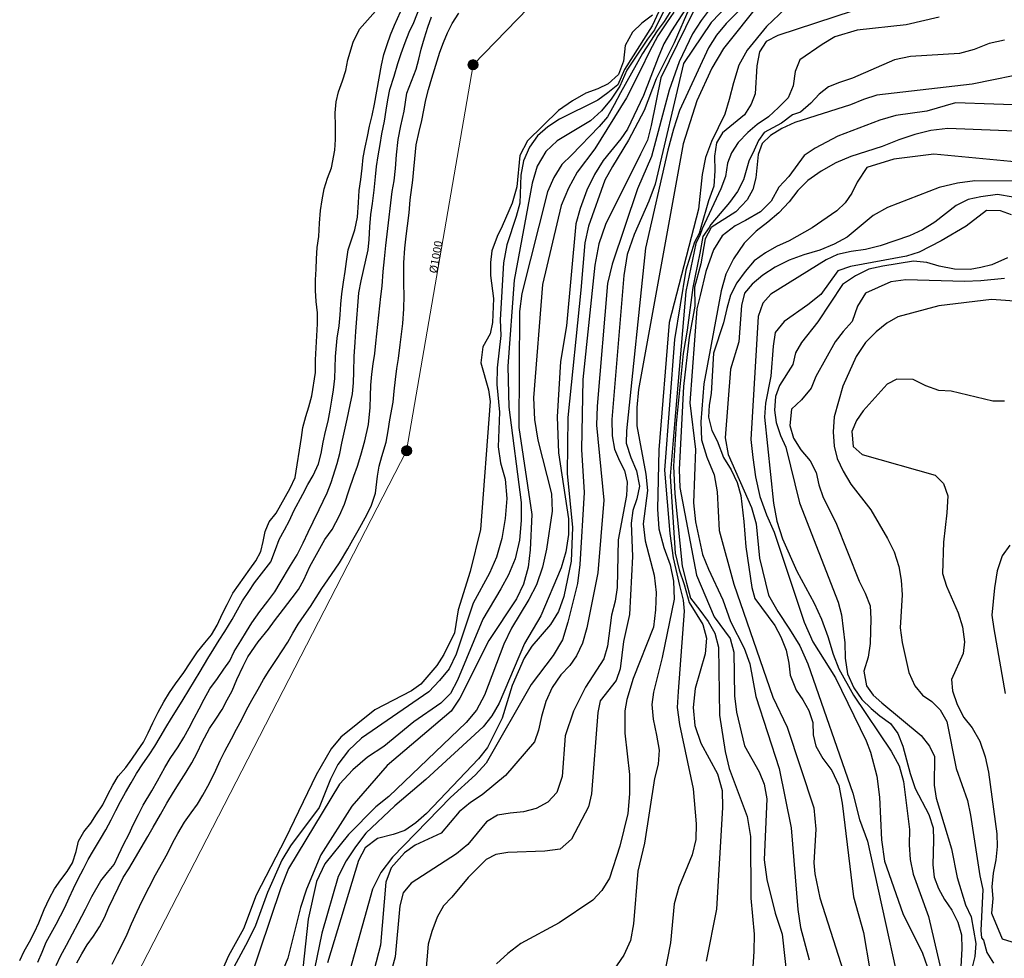
# Model space of a CAD drawing. Extents: x 360820 to 369025, y 405156 to 414108.
# Drawn here: x 362443 to 362540, y 407513 to 407605 of the extents above; entities that cross this region are included whole.
import ezdxf

# ---------------------------------------------------------------- set-up
doc = ezdxf.new("R2010")
doc.units = 0
doc.header["$MEASUREMENT"] = 0
for name, color, linetype in [('60-Topography', 33, 'Continuous'), ('61-Topography-infrastructure', 1, 'Continuous'), ('90-Landscape-Coast Line', 1, 'Continuous'), ('FV-Lagnir-Texti', 7, 'Continuous')]:
    doc.layers.add(name, color=color, linetype=linetype)
for name, color, linetype, lineweight in [('FV-Búnaður-Brunnur', 250, 'Continuous', 15), ('FV-Lagnir-Uppskipt-Skólp', 10, 'Continuous', 15), ('FYLLING-SVORT', 250, 'Continuous', 13), ('MERKI-LÍNUR', 250, 'Continuous', 13)]:
    doc.layers.add(name, color=color, linetype=linetype, lineweight=lineweight)
doc.layers.add('FYLLING-HVIT', color=7, linetype='Continuous', lineweight=13, true_color=0xffffff)
doc.styles.get("Standard").update_dxf_attribs({"font": 'arial.ttf'})

# ---------------------------------------------------------------- blocks, each defined once
blk = doc.blocks.new('topography-new')
at = {"layer": '60-Topography'}
for points, elevation in [([(362448.251, 412512.5), (362448.738, 412513.411), (362449.256, 412514.291), (362449.868, 412515.137), (362450.482, 412516.054), (362450.953, 412516.981), (362451.395, 412518.003), (362451.844, 412518.946), (362452.301, 412519.897), (362452.79, 412520.903), (362453.355, 412521.773), (362455.225, 412524.925), (362455.768, 412525.851), (362456.466, 412527.112), (362457.098, 412528.225), (362457.753, 412529.306), (362458.311, 412530.177), (362458.99, 412531.281), (362459.548, 412532.191), (362460.069, 412533.189), (362460.589, 412534.209), (362461.312, 412535.564), (362461.917, 412536.474), (362462.532, 412537.446), (362463.051, 412538.38), (362463.515, 412539.291), (362463.974, 412540.4), (362464.602, 412541.717), (362465.081, 412542.621), (362466.081, 412544.089), (362467.086, 412545.345), (362467.705, 412546.16), (362468.59, 412547.316), (362469.442, 412548.433), (362470.038, 412549.248), (362470.59, 412550.213), (362471.178, 412551.5), (362472.646, 412554.171), (362473.363, 412555.157), (362474.102, 412556.535), (362474.585, 412557.643), (362475.034, 412559.066), (362475.497, 412560.386), (362475.844, 412561.386), (362476.177, 412562.465), (362476.586, 412563.88), (362476.952, 412565.485), (362477.106, 412567.148), (362477.125, 412568.264), (362477.167, 412569.348), (362477.279, 412570.43), (362477.415, 412571.465), (362477.55, 412572.461), (362477.669, 412573.481), (362478.156, 412578.078), (362478.299, 412579.097), (362478.387, 412580.549), (362478.518, 412581.797), (362478.65, 412583.107), (362478.779, 412584.213), (362479.267, 412588.424), (362479.458, 412589.474), (362479.604, 412590.674), (362479.706, 412592.032), (362479.857, 412593.53), (362480.108, 412594.862), (362480.439, 412596.303), (362480.721, 412598.074), (362481.189, 412599.253), (362481.618, 412600.44), (362481.887, 412601.418), (362482.123, 412602.404), (362482.457, 412603.53), (362482.79, 412604.585), (362483.153, 412605.608)], 3), ([(362444.402, 412512.565), (362444.827, 412513.556), (362445.237, 412514.539), (362445.701, 412515.428), (362446.204, 412516.331), (362447.065, 412517.966), (362447.474, 412518.91), (362447.907, 412519.838), (362448.363, 412520.789), (362448.899, 412521.747), (362449.363, 412522.674), (362449.866, 412523.577), (362450.569, 412524.705), (362451.087, 412525.592), (362451.615, 412526.565), (362452.087, 412527.485), (362452.55, 412528.373), (362453.046, 412529.284), (362453.573, 412530.218), (362454.099, 412531.129), (362454.729, 412532.085), (362455.358, 412532.993), (362455.915, 412533.841), (362456.457, 412534.719), (362457.007, 412535.653), (362457.542, 412536.579), (362458.1, 412537.474), (362458.698, 412538.414), (362459.256, 412539.348), (362459.83, 412540.266), (362460.381, 412541.168), (362461.118, 412542.452), (362461.716, 412543.416), (362462.25, 412544.272), (362462.799, 412545.111), (362463.519, 412546.286), (362464.039, 412547.244), (362464.557, 412548.146), (362465.155, 412549.056), (362465.712, 412549.911), (362467.343, 412551.958), (362467.781, 412553.169), (362468.167, 412554.152), (362468.671, 412555.11), (362469.158, 412556.029), (362469.599, 412556.981), (362470.468, 412558.624), (362470.972, 412559.582), (362471.491, 412560.462), (362472.014, 412561.616), (362472.275, 412562.641), (362472.482, 412563.745), (362472.72, 412564.794), (362472.973, 412565.804), (362473.18, 412566.885), (362473.339, 412567.888), (362473.505, 412568.891), (362473.619, 412570.021), (362473.652, 412571.058), (362473.703, 412572.181), (362473.875, 412573.985), (362474.053, 412575.2), (362474.157, 412576.275), (362474.23, 412577.319), (362474.326, 412578.339), (362474.487, 412579.5), (362474.639, 412580.534), (362474.766, 412581.53), (362474.926, 412582.659), (362475.258, 412583.644), (362475.589, 412584.628), (362475.846, 412585.873), (362475.942, 412587.341), (362476.04, 412588.495), (362476.2, 412589.577), (362476.314, 412590.722), (362476.418, 412591.75), (362476.608, 412592.768), (362476.846, 412593.809), (362477.028, 412594.836), (362477.306, 412595.884), (362477.545, 412596.996), (362478.207, 412600.828), (362478.445, 412601.885), (362478.785, 412602.885), (362479.115, 412603.83), (362479.517, 412604.79), (362480.082, 412606.093)], 1), ([(362451.709, 412512.394), (362452.246, 412513.423), (362452.709, 412514.311), (362453.198, 412515.324), (362453.609, 412516.339), (362454.164, 412517.563), (362454.653, 412518.553), (362455.345, 412519.956), (362455.995, 412521.171), (362456.709, 412522.44), (362457.196, 412523.343), (362457.685, 412524.341), (362458.164, 412525.244), (362458.828, 412526.357), (362459.488, 412527.273), (362460.101, 412528.127), (362460.642, 412528.998), (362461.284, 412530.205), (362461.927, 412531.483), (362462.352, 412532.427), (362462.808, 412533.323), (362463.466, 412534.546), (362463.969, 412535.496), (362464.489, 412536.446), (362464.946, 412537.413), (362465.449, 412538.347), (362466.081, 412539.437), (362466.616, 412540.386), (362467.166, 412541.289), (362467.892, 412542.345), (362468.458, 412543.224), (362468.999, 412544.079), (362469.501, 412544.951), (362470.028, 412545.838), (362470.624, 412546.692), (362471.221, 412547.57), (362471.787, 412548.472), (362472.345, 412549.358), (362472.925, 412550.197), (362474.086, 412551.867), (362474.896, 412553.252), (362475.391, 412554.124), (362475.917, 412555.051), (362476.785, 412556.608), (362477.234, 412557.535), (362477.616, 412558.731), (362477.817, 412560.394), (362477.991, 412561.381), (362478.267, 412562.343), (362478.676, 412563.758), (362478.884, 412564.871), (362479.044, 412565.945), (362479.356, 412567.676), (362479.461, 412568.751), (362479.583, 412569.912), (362479.735, 412570.978), (362479.885, 412571.974), (362480.066, 412573.338), (362480.305, 412575.424), (362480.416, 412576.869), (362480.439, 412578.188), (362480.434, 412579.297), (362480.42, 412580.303), (362480.422, 412581.387), (362480.51, 412582.84), (362480.664, 412584.024), (362480.791, 412585.035), (362480.946, 412586.306), (362481.055, 412587.601), (362481.307, 412589.529), (362481.396, 412590.597), (362481.493, 412591.632), (362481.641, 412592.989), (362481.939, 412594.305), (362482.185, 412595.393), (362482.59, 412597.445), (362482.851, 412598.439), (362483.161, 412599.557), (362483.552, 412600.832), (362483.975, 412602.129), (362484.321, 412603.074), (362484.731, 412604.034), (362485.171, 412604.954), (362485.841, 412605.956)], 4), ([(362446.217, 412512.252), (362446.634, 412513.18), (362447.219, 412514.254), (362447.827, 412515.368), (362448.38, 412516.427), (362449.111, 412517.798), (362449.722, 412519.029), (362450.59, 412520.571), (362451.256, 412521.385), (362451.915, 412522.175), (362452.355, 412523.103), (362452.877, 412524.233), (362453.365, 412525.152), (362453.83, 412526.143), (362454.295, 412527.117), (362454.782, 412528.013), (362455.624, 412529.444), (362456.168, 412530.425), (362456.89, 412531.726), (362457.432, 412532.604), (362458.199, 412533.778), (362458.757, 412534.68), (362459.284, 412535.638), (362459.78, 412536.573), (362460.268, 412537.507), (362460.756, 412538.458), (362461.324, 412539.486), (362462.08, 412540.495), (362462.701, 412541.396), (362463.297, 412542.234), (362463.73, 412543.154), (362464.377, 412544.204), (362464.942, 412545.098), (362465.46, 412545.954), (362466.234, 412547.073), (362467.03, 412548.097), (362467.714, 412549.02), (362468.248, 412549.907), (362469.276, 412551.595), (362469.907, 412552.661), (362470.51, 412553.853), (362471.007, 412554.882), (362471.512, 412555.895), (362472.099, 412557.119), (362472.873, 412558.748), (362473.284, 412559.779), (362473.874, 412561.655), (362474.111, 412562.633), (362474.302, 412563.652), (362474.837, 412566), (362475.152, 412567.433), (362475.359, 412568.498), (362475.456, 412569.597), (362475.513, 412570.649), (362475.531, 412572.181), (362475.634, 412573.57), (362475.691, 412574.638), (362476.007, 412578.428), (362476.208, 412579.62), (362476.461, 412580.637), (362476.691, 412581.662), (362476.92, 412582.657), (362477.016, 412583.677), (362477.085, 412584.933), (362477.176, 412586.142), (362477.344, 412587.231), (362477.492, 412588.541), (362477.64, 412589.859), (362477.744, 412590.871), (362477.895, 412591.921), (362478.103, 412593.034), (362478.262, 412594.076), (362478.504, 412595.337), (362478.679, 412596.419), (362478.83, 412597.43), (362479.036, 412598.432), (362479.483, 412599.761), (362479.819, 412601.02), (362480.142, 412601.989), (362480.554, 412603.075), (362480.949, 412604.09), (362481.389, 412605.041), (362482.005, 412606.547)], 2), ([(362510.578, 412606.41), (362509.681, 412605.249), (362508.83, 412603.92), (362507.509, 412601.183), (362506.514, 412598.373), (362504.803, 412591.852), (362503.401, 412588.679), (362500.92, 412581.266), (362500.476, 412579.361), (362499.429, 412567.282), (362499.373, 412565.409), (362500.094, 412558.027), (362499.505, 412550.887), (362498.413, 412545.489), (362497.991, 412543.969), (362497.422, 412542.733), (362496.758, 412541.779), (362495.874, 412540.838), (362495.029, 412539.619), (362494.395, 412538.222), (362493.977, 412536.756), (362493.675, 412535.395), (362493.277, 412534.259), (362490.432, 412530.951), (362488.112, 412529.047), (362486.963, 412528.287), (362485.859, 412527.36), (362484.079, 412525.258), (362481.526, 412524.085), (362480.488, 412523.318), (362479.186, 412521.85), (362478.662, 412520.447), (362478.128, 412514.242), (362476.696, 412508.698)], 13), ([(362514.781, 412609.361), (362510.661, 412605.025), (362507.939, 412600.992), (362505.139, 412589.128), (362504.543, 412587.453), (362503.079, 412584.173), (362502.412, 412582.226), (362502.068, 412580.149), (362500.897, 412565.981), (362500.912, 412564.38), (362501.164, 412563.04), (362501.649, 412561.908), (362502.143, 412560.94), (362502.408, 412559.821), (362502.33, 412558.501), (362501.519, 412554.134), (362501.407, 412549.45), (362501.215, 412548.082), (362500.859, 412546.723), (362500.456, 412543.657), (362500.106, 412542.408), (362498.287, 412539.647), (362497.099, 412537.289), (362496.292, 412534.853), (362495.999, 412530.842), (362495.465, 412529.273), (362494.581, 412528.332), (362493.439, 412527.683), (362492.206, 412527.37), (362490.873, 412527.228), (362489.647, 412527.025), (362488.56, 412526.372), (362486.718, 412524.163), (362485.615, 412523.235), (362481.14, 412520.355), (362480.366, 412519.407), (362480.013, 412518.104), (362479.551, 412513.109), (362478.628, 412509.632)], 14), ([(362508.574, 412606.568), (362507.012, 412603.034), (362505.257, 412599.496), (362504.078, 412596.365), (362502.527, 412593.477), (362500.937, 412590.867), (362500.196, 412589.531), (362498.602, 412584.99), (362498.229, 412583.357), (362497.842, 412578.689), (362496.549, 412566.183), (362496.498, 412560.668), (362497.01, 412555.34), (362496.869, 412552.037), (362496.166, 412548.547), (362495.638, 412547.088), (362494.845, 412545.811), (362493.006, 412543.657), (362492.275, 412542.486), (362491.067, 412539.799), (362490.105, 412536.6), (362488.664, 412533.705), (362487.77, 412532.599), (362482.65, 412527.219), (362481.602, 412526.287), (362480.508, 412525.525), (362479.382, 412525.15), (362477.813, 412524.746), (362476.599, 412523.825), (362475.974, 412522.593), (362472.893, 412512.511)], 11), ([(362508.967, 412606.229), (362505.703, 412599.58), (362504.763, 412594.89), (362504.403, 412593.476), (362503.713, 412592.082), (362500.268, 412585.167), (362499.604, 412583.275), (362499.202, 412581.147), (362498.039, 412569.903), (362497.906, 412563.013), (362498.153, 412558.804), (362497.733, 412551.71), (362497.512, 412549.847), (362496.569, 412546.04), (362496.025, 412544.306), (362495.105, 412542.76), (362492.95, 412539.908), (362488.517, 412532.169), (362487.456, 412531.017), (362485.006, 412528.79), (362479.303, 412522.892), (362478.167, 412521.414), (362477.351, 412519.752), (362470.135, 412493.911)], 12), ([(362506.176, 412607.554), (362504.848, 412604.708), (362502.14, 412600.418), (362501.47, 412598.919), (362500.484, 412598.123), (362499.504, 412597.409), (362495.751, 412595.534), (362494.602, 412594.775), (362493.557, 412593.898), (362492.773, 412592.786), (362492.197, 412591.44), (362491.947, 412590.02), (362491.839, 412587.268), (362491.486, 412585.964), (362490.546, 412583.15), (362490.222, 412581.403), (362489.89, 412575.794), (362489.963, 412574.245), (362489.609, 412571.065), (362489.566, 412569.412), (362489.847, 412566.691), (362489.699, 412563.278), (362489.938, 412561.719), (362490.394, 412560.092), (362490.558, 412558.206), (362490.385, 412556.229), (362490.048, 412554.262), (362489.552, 412552.416), (362488.853, 412550.857), (362487.244, 412547.917), (362485.566, 412542.884), (362484.873, 412541.435), (362483.921, 412540.277), (362482.863, 412539.181), (362476.245, 412534.607), (362474.96, 412533.414), (362473.941, 412532.039), (362473.193, 412530.594), (362472.088, 412527.79), (362469.272, 412524.038), (362468.414, 412522.599), (362467.012, 412519.426), (362465.827, 412516.186), (362465.072, 412514.63), (362462.346, 412509.604)], 6), ([(362507.299, 412608.812), (362505.1, 412604.306), (362504.407, 412603.395), (362502.367, 412600.338), (362501.659, 412598.785), (362500.834, 412597.495), (362499.882, 412596.338), (362498.775, 412595.355), (362495.513, 412593.396), (362494.403, 412592.358), (362493.545, 412590.919), (362493.059, 412589.237), (362491.279, 412579.685), (362490.667, 412571.223), (362490.759, 412567.189), (362491.968, 412557.791), (362491.974, 412556.025), (362491.804, 412554.103), (362491.364, 412552.253), (362490.719, 412550.691), (362489.974, 412549.3), (362488.197, 412546.315), (362485.691, 412540.338), (362485.004, 412538.999), (362484.066, 412538.061), (362481.419, 412536.232), (362478.461, 412533.813), (362476.853, 412532.75), (362475.4, 412531.511), (362474.102, 412530.098), (362469.084, 412521.787), (362468.31, 412519.901), (362465.161, 412510.541)], 7), ([(362506.701, 412606.172), (362506.023, 412605.124), (362505.353, 412604.221), (362504.677, 412603.21), (362503.915, 412602.004), (362501.753, 412598.103), (362501.131, 412596.926), (362500.454, 412595.752), (362499.626, 412594.808), (362496.92, 412591.988), (362495.981, 412591.051)], 8), ([(362508.441, 412606.801), (362506.75, 412604.208), (362506.012, 412602.928), (362505.435, 412601.582), (362504.001, 412597.86), (362502.424, 412594.532), (362501.76, 412593.578), (362500.035, 412591.472), (362499.18, 412590.088), (362498.426, 412588.533), (362497.768, 412586.75), (362497.347, 412585.23), (362496.421, 412575.186), (362495.827, 412571.69), (362495.504, 412566.245), (362495.626, 412562.706), (362496.619, 412556.191), (362496.638, 412554.644), (362496.372, 412552.949), (362495.892, 412551.377), (362493.9, 412546.639), (362492.304, 412543.919), (362489.804, 412538.052), (362489.069, 412536.827), (362488.231, 412535.717), (362482.571, 412530.534), (362479.548, 412527.954), (362476.684, 412525.255), (362475.668, 412523.935), (362474.758, 412522.554), (362473.949, 412521.002), (362472.348, 412515.413), (362471.644, 412511.923)], 10), ([(362504.9, 412605.771), (362503.829, 412604.985), (362502.915, 412604.076), (362502.195, 412602.768), (362502.048, 412601.231), (362501.53, 412599.938), (362500.537, 412599.003), (362499.514, 412598.512), (362498.33, 412598.085), (362497.016, 412597.335), (362495.635, 412596.369), (362492.589, 412593.404), (362491.841, 412591.958), (362491.549, 412588.885), (362491.066, 412587.258), (362490.104, 412584.997), (362489.602, 412583.979), (362489.077, 412582.575), (362488.954, 412581.423), (362488.934, 412580.155), (362489.24, 412577.875), (362489.155, 412575.507), (362488.925, 412574.417), (362488.187, 412573.136), (362487.982, 412571.548), (362488.764, 412568.908), (362488.915, 412567.74), (362487.949, 412555.159), (362486.931, 412551.026), (362485.768, 412547.232), (362485.415, 412544.99), (362484.349, 412542.846), (362483.679, 412541.782), (362482.08, 412539.945), (362481.158, 412539.282), (362477.57, 412537.398), (362474.211, 412534.728), (362473.259, 412533.57), (362471.783, 412531.008), (362468.762, 412524.731), (362465.893, 412519.162), (362464.649, 412515.869), (362463.166, 412513.198), (362461.89, 412510.293)], 5), ([(362514.787, 412607.595), (362512.146, 412604.937), (362511.195, 412603.779), (362510.405, 412602.557), (362507.555, 412596.38), (362506.949, 412594.539), (362506.386, 412592.476), (362504.214, 412582.837), (362502.32, 412564.848), (362502.303, 412563.635), (362502.771, 412562.227), (362503.301, 412560.927), (362503.598, 412559.419), (362503.358, 412558.164), (362502.96, 412557.029), (362502.775, 412555.771), (362502.912, 412552.506), (362502.628, 412546.784), (362502.029, 412544.115), (362501.704, 412541.431), (362501.306, 412540.295), (362499.752, 412538.29), (362499.518, 412537.145), (362498.877, 412529.126), (362498.583, 412527.875), (362496.902, 412524.663), (362495.795, 412523.68), (362494.294, 412523.493), (362490.645, 412523.378), (362489.474, 412523.172), (362488.507, 412522.677), (362486.746, 412520.905), (362485.141, 412518.959), (362484.319, 412518.125), (362483.7, 412517.002), (362483.175, 412515.599), (362482.825, 412514.35), (362482.318, 412508.586)], 15), ([(362515.528, 412607.054), (362511.89, 412602.469), (362510.727, 412600.551), (362509.267, 412597.327), (362507.913, 412593.102), (362503.499, 412568.917), (362503.34, 412567.16), (362503.342, 412565.339), (362504.22, 412560.596), (362504.4, 412558.985), (362503.985, 412555.699), (362504.162, 412554.033), (362505.066, 412550.668), (362505.24, 412548.947), (362505.194, 412547.239), (362504.983, 412545.541), (362502.972, 412540.473), (362502.353, 412538.412), (362502.178, 412537.319), (362502.157, 412535.113), (362502.634, 412531.056), (362502.63, 412529.125), (362502.461, 412527.203), (362501.664, 412523.994), (362500.65, 412520.854), (362499.915, 412519.628), (362499.031, 412518.687), (362495.698, 412516.457), (362491.935, 412514.417), (362490.663, 412513.444), (362489.553, 412512.406)], 16), ([(362517.973, 412606.413), (362516.102, 412604.647), (362514.199, 412602.332), (362513.393, 412600.835), (362512.849, 412599.101), (362512.421, 412597.471), (362512.003, 412596.006), (362510.685, 412593.324), (362510.096, 412591.759), (362509.775, 412590.067), (362509.408, 412586.668), (362506.54, 412575.525), (362505.521, 412563.003), (362505.396, 412557.16), (362505.502, 412555.223), (362505.999, 412553.372), (362506.616, 412551.68), (362506.961, 412550.059), (362507.022, 412548.289), (362505.855, 412542.564), (362504.99, 412539.139), (362504.808, 412537.936), (362504.943, 412536.493), (362505.292, 412534.927), (362505.534, 412533.422), (362505.452, 412532.048), (362505.092, 412530.634), (362504.109, 412524.291), (362503.448, 412521.516), (362503.032, 412516.353), (362502.714, 412514.716), (362502.076, 412513.264), (362500.386, 412510.826)], 17), ([(362524.637, 412606.183), (362517.208, 412603.754), (362516.069, 412603.159), (362515.403, 412602.15), (362515.156, 412600.785), (362514.993, 412598.036), (362514.601, 412597.01), (362513.931, 412595.946), (362511.785, 412594.197), (362511.174, 412593.185), (362510.985, 412591.872), (362511.011, 412590.435), (362510.923, 412588.951), (362510.395, 412587.492), (362509.658, 412584.862), (362509.491, 412584.265), (362509.034, 412583.424), (362508.169, 412580.671), (362507.047, 412573.839), (362506.064, 412560.984), (362506.579, 412554.772), (362506.933, 412552.378), (362507.544, 412549.638), (362507.899, 412548.182), (362508.002, 412547.128), (362507.422, 412539.215), (362507.328, 412537.621), (362507.56, 412535.951), (362508.896, 412529.636), (362509.189, 412526.197), (362509.153, 412524.654), (362508.787, 412523.131), (362507.494, 412519.951), (362507.012, 412518.324), (362506.673, 412514.481), (362505.338, 412507.773)], 18), ([(362533.099, 412605.571), (362529.854, 412604.825), (362525.021, 412604.284), (362522.831, 412603.641), (362521.572, 412602.888), (362519.384, 412601.362), (362518.931, 412600.23), (362518.736, 412598.807), (362518.225, 412597.623), (362517.286, 412596.686), (362516.292, 412595.751), (362515.199, 412594.988), (362514.27, 412594.216), (362513.328, 412593.223), (362512.661, 412592.214), (362512.269, 412591.189), (362512.081, 412589.875), (362511.624, 412588.688), (362509.78, 412584.751), (362509.585, 412584.168), (362509.168, 412583.3), (362508.155, 412578.574), (362507.063, 412565.51), (362506.636, 412560.398), (362507.124, 412552.809), (362507.525, 412551.185), (362507.99, 412549.722), (362508.486, 412547.954), (362509.855, 412545.804), (362510.216, 412544.458), (362510.07, 412542.921), (362509.095, 412539.502), (362508.874, 412537.639), (362509.045, 412535.863), (362509.659, 412534.116), (362511.3, 412531.094), (362511.756, 412529.467), (362511.768, 412527.81), (362511.175, 412517.802), (362510.153, 412512.675)], 19), ([(362506.997, 412606.065), (362506.269, 412605.006), (362505.398, 412603.737), (362504.588, 412602.184), (362503.707, 412600.36), (362502.331, 412597.627), (362499.22, 412592.624), (362497.482, 412590.299), (362496.618, 412588.75), (362495.908, 412587.026), (362494.067, 412579.244), (362493.186, 412568.094), (362493.282, 412565.991), (362493.601, 412563.93), (362494.944, 412558.663), (362495.008, 412556.948), (362494.457, 412553.228), (362494.074, 412551.43), (362493.475, 412549.7), (362492.727, 412548.254), (362491.014, 412545.431), (362490.26, 412543.875), (362488.362, 412538.855), (362487.556, 412537.358), (362486.546, 412536.148), (362478.941, 412528.873), (362477.666, 412527.845), (362474.966, 412525.136), (362472.642, 412522.238), (362471.823, 412520.521), (362470.997, 412516.817), (362470.36, 412510.729)], 9), ([(362539.532, 412603.314), (362538.021, 412602.962), (362536.553, 412602.387), (362535.093, 412601.976), (362530.276, 412601.71), (362528.711, 412601.361), (362524.576, 412599.565), (362523.281, 412599.145), (362522.207, 412598.712), (362521.282, 412597.994), (362520.456, 412597.105), (362519.466, 412596.225), (362518.677, 412595.941), (362517.58, 412595.123), (362515.871, 412594.231), (362515.327, 412593.435), (362514.884, 412592.468), (362514.379, 412591.395), (362513.828, 412589.551), (362513.264, 412588.426), (362512.481, 412587.313), (362510.643, 412585.159), (362510.473, 412584.87), (362509.856, 412583.992), (362509.538, 412582.355), (362509.075, 412580.12), (362508.864, 412578.95), (362508.315, 412574.757), (362507.903, 412572.464), (362507.202, 412565.576), (362506.97, 412561.372), (362507.085, 412558.661), (362507.823, 412551.553), (362508.22, 412549.874), (362508.629, 412548.38), (362509.551, 412547.201), (362510.369, 412546.104), (362511.019, 412544.962), (362511.377, 412543.561), (362511.478, 412536.878), (362512.039, 412533.313), (362512.436, 412531.634), (362514.197, 412526.894), (362514.523, 412524.943), (362514.549, 412518.871), (362514.89, 412515.319), (362514.844, 412513.611), (362514.512, 412508.002)], 20), ([(362542.494, 412600.213), (362536.35, 412598.977), (362526.959, 412597.878), (362525.665, 412597.458), (362524.364, 412596.928), (362518.909, 412595.21), (362517.605, 412594.625), (362516.515, 412593.917), (362515.696, 412593.138), (362515.301, 412592.057), (362515.054, 412589.754), (362514.766, 412588.612), (362514.209, 412587.597), (362513.089, 412586.394), (362510.66, 412584.856), (362510.063, 412583.759), (362509.641, 412581.301), (362509.037, 412578.981), (362509.064, 412577.141), (362508.496, 412574.084), (362507.931, 412569.206), (362507.503, 412561.064), (362507.564, 412559.294), (362509.203, 412550.644), (362510.948, 412546.567), (362512.533, 412544.431), (362512.894, 412543.085), (362512.97, 412538.776), (362513.15, 412537.165), (362513.948, 412533.862), (362515.396, 412531.293), (362515.877, 412530.105), (362516.123, 412528.656), (362515.877, 412522.655), (362516.148, 412520.708), (362516.946, 412517.404), (362517.65, 412515.321), (362518.439, 412508.155)], 21), ([(362542.24, 412596.862), (362534.697, 412597.144), (362531.888, 412596.317), (362528.828, 412595.891), (362527.255, 412595.432), (362523.133, 412593.856), (362520.91, 412592.663), (362519.82, 412591.955), (362518.318, 412589.892), (362517.318, 412588.847), (362516.573, 412587.457), (362515.518, 412586.416), (362514.033, 412585.566), (362513.007, 412585.019), (362511.736, 412584.046), (362510.881, 412582.662), (362510.149, 412580.553), (362509.565, 412578.16), (362509.267, 412576.853), (362508.555, 412567.624), (362509.109, 412563.011), (362508.909, 412557.78), (362509.128, 412555.891), (362509.822, 412552.704), (362510.397, 412551.235), (362511.819, 412548.226), (362512.575, 412546.084), (362513.91, 412543.466), (362514.482, 412541.942), (362515.063, 412538.707), (362517.347, 412531.618), (362518.548, 412525.808), (362519.175, 412517.769), (362519.455, 412515.986), (362520.314, 412512.79)], 22), ([(362549.741, 412593.989), (362533.938, 412594.595), (362532.272, 412594.418), (362530.703, 412594.014), (362529.128, 412593.5), (362527.487, 412592.825), (362524.394, 412591.849), (362522.922, 412591.219), (362521.495, 412590.421), (362520.171, 412589.506), (362519.175, 412588.517), (362518.336, 412587.407), (362517.333, 412586.308), (362516.229, 412585.38), (362515.074, 412584.51), (362513.899, 412583.311), (362512.87, 412581.771), (362512.119, 412580.271), (362511.636, 412578.644), (362509.933, 412569.474), (362509.657, 412565.737), (362509.717, 412563.968), (362510.225, 412562.282), (362510.948, 412560.529), (362511.236, 412558.856), (362511.451, 412555.036), (362512.904, 412549.762), (362516.716, 412538.664), (362518.141, 412535.71), (362520.761, 412527.774), (362520.967, 412525.665), (362520.772, 412522.365), (362520.871, 412521.255), (362521.339, 412518.91), (362524.46, 412509.178)], 23), ([(362541.52, 412591.221), (362532.575, 412592.082), (362528.629, 412591.598), (362525.985, 412590.762), (362525.017, 412589.329), (362524.512, 412588.255), (362523.849, 412587.301), (362523.03, 412586.522), (362520.613, 412584.844), (362518.328, 412583.545), (362517.082, 412583.012), (362515.995, 412582.359), (362514.901, 412581.596), (362514.011, 412580.545), (362513.173, 412579.436), (362512.548, 412578.204), (362512.195, 412576.9), (362511.89, 412575.483), (362510.886, 412572.508), (362510.651, 412568.548), (362510.473, 412567.4), (362510.401, 412566.19), (362510.711, 412564.902), (362511.257, 412563.877), (362511.878, 412562.239), (362512.634, 412561.036), (362513.222, 412559.787), (362513.587, 412558.496), (362513.877, 412555.94), (362514.06, 412553.446), (362514.651, 412549.438), (362514.974, 412548.37), (362516.913, 412545.716), (362517.508, 412544.577), (362518.038, 412543.277), (362518.293, 412541.992), (362518.444, 412540.825), (362519.02, 412539.356), (362519.679, 412538.378), (362520.28, 412537.349), (362520.652, 412536.168), (362520.69, 412534.952), (362520.955, 412533.833), (362521.656, 412532.632), (362522.523, 412531.422), (362523.208, 412529.947), (362523.547, 412528.216), (362524.655, 412518.989), (362525.663, 412515.508), (362526.273, 412511.83)], 24), ([(362553.161, 412589.316), (362536.615, 412589.469), (362534.89, 412589.241), (362533.098, 412588.795), (362528.015, 412586.834), (362526.588, 412586.035), (362524.035, 412583.924), (362522.779, 412583.226), (362521.365, 412582.648), (362519.793, 412582.189), (362518.327, 412581.669), (362516.962, 412580.977), (362515.755, 412580.166), (362514.709, 412579.289), (362513.939, 412578.397), (362513.647, 412577.2), (362513.381, 412573.629), (362512.558, 412570.918), (362512.047, 412564.161), (362512.337, 412562.543), (362514.622, 412557.331), (362515.077, 412555.703), (362515.428, 412552.316), (362516.316, 412548.677), (362517.215, 412547.078), (362518.382, 412545.353), (362519.387, 412543.693), (362520.166, 412541.937), (362524.598, 412529.202), (362525.273, 412526.623), (362526.029, 412524.481), (362530.594, 412503.737)], 25), ([(362540.383, 412587.866), (362538.853, 412588.123), (362537.183, 412587.891), (362535.954, 412587.632), (362534.76, 412587.041), (362532.676, 412585.398), (362531.472, 412584.642), (362530.168, 412584.057), (362527.295, 412583.069), (362525.839, 412582.713), (362524.448, 412582.52), (362523.105, 412582.213), (362521.97, 412581.674), (362516.527, 412578.299), (362515.757, 412577.406), (362515.294, 412576.109), (362514.576, 412564.011), (362514.747, 412562.235), (362515.021, 412560.342), (362515.457, 412558.385), (362516.122, 412556.58), (362516.85, 412554.881), (362519.802, 412546.042), (362520.681, 412544.113), (362522.899, 412540.56), (362525.898, 412534.367), (362526.328, 412533.238), (362526.961, 412530.883), (362527.225, 412528.825), (362527.417, 412524.62), (362527.733, 412522.504), (362529.526, 412517.376), (362531.446, 412513.454), (362532.157, 412511.481)], 26), ([(362540.223, 412586.11), (362539.143, 412586.505), (362537.765, 412586.532), (362535.742, 412584.996), (362533.283, 412583.541), (362531.122, 412582.455), (362529.883, 412582.032), (362524.36, 412581.035), (362523.121, 412580.612), (362521.438, 412578.284), (362520.163, 412577.255), (362517.859, 412575.626), (362516.965, 412574.52), (362516.777, 412573.207), (362516.546, 412570.241), (362516.001, 412567.569), (362515.92, 412566.194), (362516.799, 412557.754), (362517.135, 412555.968), (362517.694, 412554.224), (362519.106, 412551.05), (362520.796, 412547.914), (362521.53, 412546.326), (362522.147, 412544.634), (362522.651, 412542.893), (362523.226, 412541.424), (362524.674, 412538.855), (362528.375, 412533.338), (362529.174, 412531.911), (362529.577, 412530.342), (362530.18, 412525.615), (362530.147, 412524.127), (362530.227, 412522.687), (362530.528, 412521.235), (362532.046, 412517.061), (362533.935, 412508.892)], 27), ([(362539.522, 412579.86), (362537.189, 412579.612), (362535.585, 412579.542), (362529.801, 412579.719), (362528.354, 412579.529), (362525.86, 412578.408), (362525.067, 412577.13), (362524.535, 412575.617), (362523.649, 412574.621), (362522.872, 412573.618), (362520.958, 412570.2), (362520.505, 412569.068), (362519.553, 412567.91), (362518.56, 412566.976), (362518.41, 412565.384), (362518.779, 412564.148), (362519.483, 412563.003), (362520.411, 412561.899), (362521.006, 412560.76), (362521.264, 412559.531), (362521.687, 412558.292), (362522.922, 412555.845), (362525.229, 412550.08), (362525.82, 412548.886), (362526.299, 412547.643), (362526.389, 412546.369), (362526.3, 412543.946), (362526.109, 412542.578), (362525.697, 412541.222), (362525.942, 412539.773), (362526.605, 412538.851), (362527.443, 412538.084), (362531.336, 412534.873), (362532.157, 412533.831), (362532.649, 412532.808), (362532.592, 412529.997), (362532.792, 412528.716), (362534.317, 412523.714), (362534.869, 412520.922), (362535.702, 412518.224), (362536.239, 412517.033), (362536.69, 412514.413), (362536.615, 412513.148), (362535.97, 412510.648)], 29), ([(362541.426, 412577.54), (362538.24, 412577.784), (362533.07, 412577.152), (362529.032, 412576.067), (362527.948, 412575.469), (362526.903, 412574.593), (362525.848, 412573.552), (362524.938, 412572.171), (362523.607, 412569.27), (362522.765, 412566.23), (362522.677, 412564.745), (362522.76, 412563.36), (362523.074, 412562.128), (362523.662, 412560.879), (362524.415, 412559.62), (362526.361, 412557.076), (362528.016, 412554.274), (362528.656, 412552.967), (362529.121, 412551.505), (362529.373, 412550.165), (362529.453, 412548.726), (362529.261, 412545.481), (362529.451, 412544.035), (362530.103, 412541.072), (362530.688, 412539.768), (362531.461, 412538.839), (362532.363, 412538.233), (362533.197, 412537.411), (362533.847, 412536.269), (362534.786, 412531.633), (362535.869, 412528.479), (362536.169, 412527.026), (362537.085, 412521.067), (362537.391, 412519.724), (362537.208, 412515.706), (362537.275, 412514.96), (362537.473, 412514.755), (362537.796, 412513.519), (362538.452, 412512.487)], 30), ([(362495.981, 412591.051), (362495.188, 412589.773), (362494.554, 412588.376), (362492.029, 412578.371), (362491.815, 412576.618), (362491.745, 412565.199), (362493.002, 412556.626), (362492.852, 412553.158), (362492.641, 412551.46), (362492.21, 412549.775), (362491.517, 412548.326), (362488.791, 412544.238), (362485.916, 412538.559), (362485.068, 412537.285), (362478.79, 412531.918), (362475.298, 412527.93), (362472.255, 412523.144), (362470.839, 412519.751), (362470.237, 412517.966), (362469.002, 412512.962), (362463.331, 412499.226)], 8), ([(362539.807, 412581.885), (362538.277, 412581.203), (362537.212, 412580.935), (362536.151, 412580.722), (362534.608, 412580.759), (362533.081, 412581.07), (362531.888, 412581.417), (362530.571, 412581.55), (362527.563, 412581.066), (362526.165, 412580.763), (362524.858, 412580.123), (362523.593, 412579.26), (362521.168, 412575.595), (362519.556, 412573.539), (362518.944, 412572.527), (362518.711, 412571.381), (362517.374, 412569.309), (362516.979, 412568.228), (362516.9, 412566.908), (362517.049, 412565.686), (362517.469, 412564.391), (362518.008, 412563.256), (362519.339, 412557.769), (362523.174, 412547.994), (362523.487, 412546.762), (362523.819, 412543.983), (362523.841, 412542.491), (362524.08, 412540.932), (362524.716, 412539.57), (362525.476, 412538.421), (362526.417, 412537.537), (362527.258, 412536.825), (362528.315, 412536.045), (362529.03, 412535.065), (362529.508, 412533.822), (362530.231, 412531.131), (362530.751, 412529.665), (362532.089, 412527.102), (362532.509, 412525.808), (362532.548, 412524.592), (362532.459, 412522.169), (362532.607, 412520.946), (362533.037, 412519.817), (362533.635, 412518.733), (362534.346, 412517.697), (362534.938, 412516.503), (362535.306, 412515.267), (362535.335, 412513.886), (362535.093, 412509.817)], 28), ([(362539.523, 412567.775), (362538.364, 412567.788), (362534.282, 412568.748), (362533.073, 412568.819), (362531.776, 412569.283), (362530.543, 412569.907), (362528.945, 412569.947), (362527.978, 412569.452), (362525.615, 412566.833), (362524.952, 412565.879), (362524.501, 412564.802), (362524.633, 412563.304), (362525.526, 412562.534), (362532.69, 412560.509), (362533.525, 412559.687), (362533.948, 412558.448), (362533.85, 412556.798), (362533.512, 412553.893), (362533.44, 412550.807), (362533.808, 412549.571), (362534.978, 412546.963), (362535.391, 412545.559), (362535.581, 412544.113), (362535.458, 412542.962), (362534.311, 412540.381), (362534.411, 412539.271), (362534.883, 412537.919), (362535.526, 412536.666), (362536.347, 412535.624), (362537.097, 412534.311), (362537.614, 412532.79), (362537.966, 412531.279), (362538.766, 412525.216), (362538.801, 412523.945), (362538.667, 412522.629), (362538.424, 412521.319), (362538.291, 412520.002), (362538.387, 412518.837), (362538.248, 412517.411), (362539.311, 412514.864), (362540.666, 412514.453)], 31), ([(362540.063, 412553.615), (362539.283, 412552.558), (362538.81, 412551.096), (362538.544, 412549.401), (362538.274, 412546.713), (362538.471, 412545.377), (362539.584, 412539.019)], 32)]:
    blk.add_lwpolyline(points, dxfattribs=dict(at, elevation=elevation))
blk.add_lwpolyline([(362442.619, 412512.724), (362443.072, 412513.673), (362443.572, 412514.587), (362444.072, 412515.524), (362444.489, 412516.462), (362445.031, 412517.753), (362445.557, 412518.867), (362446.045, 412519.792), (362446.651, 412520.68), (362447.303, 412521.497), (362447.813, 412522.363), (362448.175, 412523.467), (362448.404, 412524.468), (362448.916, 412525.393), (362449.616, 412526.268), (362450.174, 412527.145), (362450.791, 412528.044), (362451.281, 412529.076), (362451.781, 412529.989), (362452.304, 412530.879), (362453.051, 412531.717), (362453.644, 412532.546), (362454.225, 412533.375), (362454.806, 412534.216), (362455.259, 412535.154), (362455.724, 412536.139), (362456.249, 412537.17), (362456.798, 412538.177), (362457.357, 412539.102), (362457.95, 412539.954), (362458.761, 412541.075), (362459.379, 412542.022), (362460.13, 412543.108), (362460.83, 412543.983), (362461.505, 412544.799), (362462.041, 412545.735), (362462.568, 412546.873), (362463.02, 412547.775), (362463.594, 412548.888), (362465.252, 412551.248), (362465.857, 412552.076), (362466.333, 412552.978), (362466.562, 412553.979), (362466.779, 412554.956), (362467.173, 412555.907), (362467.849, 412556.77), (362469.249, 412559.217), (362469.716, 412560.272), (362470.348, 412564.197), (362470.483, 412565.199), (362470.761, 412566.27), (362471.072, 412567.234), (362471.374, 412568.304), (362471.719, 412570.603), (362471.739, 412571.832), (362471.916, 412575.398), (362471.911, 412576.486), (362471.787, 412577.575), (362471.722, 412578.652), (362471.716, 412579.715), (362471.805, 412580.778), (362471.821, 412581.794), (362471.875, 412582.892), (362472.047, 412583.976), (362472.116, 412585.287), (362472.231, 412586.55), (362472.378, 412587.587), (362472.585, 412588.659), (362472.91, 412589.717), (362473.293, 412590.739), (362473.641, 412592.482), (362473.694, 412593.521), (362473.692, 412594.845), (362473.655, 412596.158), (362473.767, 412597.219), (362473.996, 412598.232), (362474.392, 412599.289), (362474.705, 412600.324), (362474.923, 412601.372), (362475.436, 412603.1), (362476.072, 412604.39), (362477.638, 412606.171)], dxfattribs=at)
blk = doc.blocks.new('FV-BRUNNUR')
at = {"layer": 'FYLLING-HVIT'}
h = blk.add_hatch(color=256, dxfattribs=at)
h.dxf.hatch_style = 1
edge = h.paths.add_edge_path()
edge.add_arc((0, 0), 0.5, 0, 360)
edge = h.paths.add_edge_path(flags=17)
edge.add_arc((0, 0), 0.3, 0, 360)
at = {"layer": 'FYLLING-SVORT'}
h = blk.add_hatch(color=256, dxfattribs=at)
h.dxf.hatch_style = 1
edge = h.paths.add_edge_path()
edge.add_arc((0, 0), 0.3, 0, 360)
at = {"layer": 'MERKI-LÍNUR'}
for radius in [0.5, 0.3]:
    blk.add_circle((0, 0), radius, dxfattribs=at)
blk = doc.blocks.new('A$C1BB26C0C')
at = {"layer": 'FV-Lagnir-Uppskipt-Skólp', "ltscale": 10, "flags": 128}
for points in [[(362487.227, 407600.885), (362530.722, 407645.702)], [(362480.698, 407562.904), (362487.227, 407600.885)], [(362449.443, 407502.22), (362480.698, 407562.904)]]:
    blk.add_lwpolyline(points, dxfattribs=at)
at = {"layer": 'FV-Búnaður-Brunnur', "ltscale": 10}
for p in [(362487.227, 407600.885), (362480.698, 407562.904)]:
    blk.add_blockref('FV-BRUNNUR', p, dxfattribs=at)
at = {"layer": 'FV-Lagnir-Texti', "ltscale": 10, "insert": (362483.962, 407581.895), "char_height": 0.8, "attachment_point": 8, "rotation": 80.24609}
blk.add_mtext('{{\\fArial|b0|i0;Ø1000}}', dxfattribs=at)

msp = doc.modelspace()

# ---------------------------------------------------------------- linework, layer by layer
at = {"layer": '90-Landscape-Coast Line'}
msp.add_lwpolyline([(362442.619, 407512.724), (362443.072, 407513.673), (362443.572, 407514.587), (362444.072, 407515.524), (362444.489, 407516.462), (362445.031, 407517.753), (362445.557, 407518.867), (362446.045, 407519.792), (362446.651, 407520.68), (362447.303, 407521.497), (362447.813, 407522.363), (362448.175, 407523.467), (362448.404, 407524.468), (362448.916, 407525.393), (362449.616, 407526.268), (362450.174, 407527.145), (362450.791, 407528.044), (362451.281, 407529.076), (362451.781, 407529.989), (362452.304, 407530.879), (362453.051, 407531.717), (362453.644, 407532.546), (362454.225, 407533.375), (362454.806, 407534.216), (362455.259, 407535.154), (362455.724, 407536.139), (362456.249, 407537.17), (362456.798, 407538.177), (362457.357, 407539.102), (362457.95, 407539.954), (362458.761, 407541.075), (362459.379, 407542.022), (362460.13, 407543.108), (362460.83, 407543.983), (362461.505, 407544.799), (362462.041, 407545.735), (362462.568, 407546.873), (362463.02, 407547.775), (362463.594, 407548.888), (362465.252, 407551.248), (362465.857, 407552.076), (362466.333, 407552.978), (362466.562, 407553.979), (362466.779, 407554.956), (362467.173, 407555.907), (362467.849, 407556.77), (362469.249, 407559.217), (362469.716, 407560.272), (362470.348, 407564.197), (362470.483, 407565.199), (362470.761, 407566.27), (362471.072, 407567.234), (362471.374, 407568.304), (362471.719, 407570.603), (362471.739, 407571.832), (362471.916, 407575.398), (362471.911, 407576.486), (362471.787, 407577.575), (362471.722, 407578.652), (362471.716, 407579.715), (362471.805, 407580.778), (362471.821, 407581.794), (362471.875, 407582.892), (362472.047, 407583.976), (362472.116, 407585.287), (362472.231, 407586.55), (362472.378, 407587.587), (362472.585, 407588.659), (362472.91, 407589.717), (362473.293, 407590.739), (362473.641, 407592.482), (362473.694, 407593.521), (362473.692, 407594.845), (362473.655, 407596.158), (362473.767, 407597.219), (362473.996, 407598.232), (362474.392, 407599.289), (362474.705, 407600.324), (362474.923, 407601.372), (362475.436, 407603.1), (362476.072, 407604.39), (362477.638, 407606.171)], dxfattribs=at)

# ---------------------------------------------------------------- block references
at = {"layer": '60-Topography'}
msp.add_blockref('topography-new', (0, -5000), dxfattribs=at)
at = {"layer": '61-Topography-infrastructure'}
msp.add_blockref('A$C1BB26C0C', (0, 0), dxfattribs=at)

doc.saveas('drawing.dxf')
